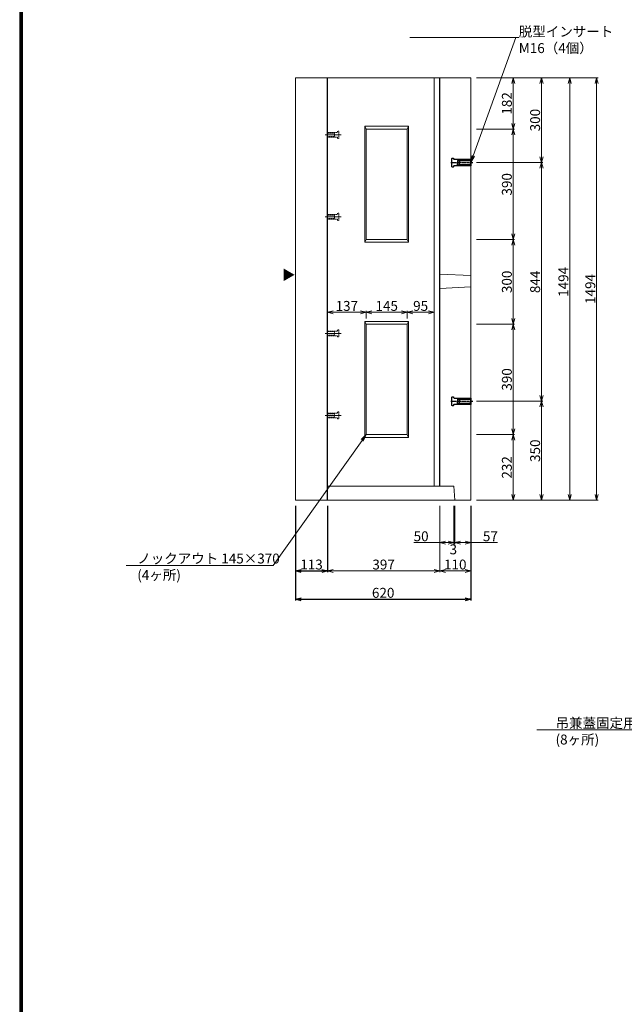
# Model space of a CAD drawing. Units: millimetres. Extents: x -29912 to 144750, y 24745 to 57393.
# Drawn here: x 86210 to 88348, y 40101 to 43583 of the extents above; entities that cross this region are included whole.
import ezdxf
from ezdxf import colors
from ezdxf.entities.mleader import LeaderData, LeaderLine
from ezdxf.enums import TextEntityAlignment as Align
from ezdxf.math import Vec2, Vec3

# ---------------------------------------------------------------- set-up
doc = ezdxf.new("R2010")
doc.units = ezdxf.units.MM
doc.header["$LTSCALE"] = 0.3
for name, pattern in [('CENTER', [50.8, 31.75, -6.35, 6.35, -6.35]), ('HIDDEN', [9.525, 6.35, -3.175]), ('HIDDEN2', [4.7625, 3.175, -1.5875])]:
    doc.linetypes.add(name, pattern=pattern)
for name, color, linetype, lineweight in [('D-BMK', 2, 'CENTER', 13), ('D-STR-DIM', 7, 'Continuous', 13), ('D-STR-HTXT', 7, 'Continuous', 13), ('D-STR1', 7, 'Continuous', 13), ('D-STR2(金物)', 3, 'Continuous', 13), ('D-STR3', 6, 'Continuous', 13), ('TC-97-図枠', 7, 'Continuous', 15)]:
    doc.layers.add(name, color=color, linetype=linetype, lineweight=lineweight)
for name, color, linetype in [('TC-01-PC-破線', 105, 'HIDDEN'), ('TC-03-基準線', 2, 'CENTER'), ('TC-11-取付金物-1', 3, 'Continuous'), ('TC-19-寸法線-1', 7, 'Continuous')]:
    doc.layers.add(name, color=color, linetype=linetype)
doc.styles.add('MSゴシック', font='txt')
doc.styles.add('YOKO_GOTHIC', font='txt')
doc.dimstyles.new('1-10', dxfattribs={"dimscale": 10, "dimtxt": 3.5, "dimasz": 2, "dimexe": 0.5, "dimexo": 2, "dimgap": 0.5, "dimtad": 1, "dimdec": 0, "dimzin": 0, "dimdsep": 46, "dimtxsty": 'MSゴシック', "dimblk": 'OPEN30', "dimcen": 2, "dimclrd": 256, "dimclre": 256, "dimclrt": 256, "dimadec": 0, "dimazin": 0, "dimtfac": 1, "dimtdec": 0, "dimtmove": 0, "dimatfit": 3, "dimldrblk": 'OPEN30', "dimfxl": 1, "dimtolj": 1, "dimtzin": 0, "dimlwd": -1, "dimlwe": -1, "dimarcsym": 0})

# ---------------------------------------------------------------- blocks, each defined once
blk = doc.blocks.new('TC-図枠（物件名）')
for points in [[(33, 16), (825, 16), (825, 578), (33, 578)], [(33.25, 16.25), (824.75, 16.25), (824.75, 577.75), (33.25, 577.75)], [(33.5, 16.5), (824.5, 16.5), (824.5, 577.5), (33.5, 577.5)], [(33.75, 16.75), (824.25, 16.75), (824.25, 577.25), (33.75, 577.25)], [(34, 17), (824, 17), (824, 577), (34, 577)]]:
    blk.add_lwpolyline(points, close=True)
blk = doc.blocks.new('_OPEN30')
at = {"color": 0, "linetype": 'ByBlock', "lineweight": -2}
for p, q in [((-1, 0.27), (0, 0)), ((0, 0), (-1, -0.27)), ((0, 0), (-1, 0))]:
    blk.add_line(p, q, dxfattribs=at)
blk = doc.blocks.new('*D2453')
at = {"layer": 'D-STR-DIM', "transparency": 16777216}
for p, q in [((87825.4, 43377.7), (88160.4, 43377.7)), ((88155.4, 41903.7), (88155.4, 43357.7)), ((87825.4, 41883.7), (88160.4, 41883.7))]:
    blk.add_line(p, q, dxfattribs=at)
at = {"layer": 'DEFPOINTS', "color": 0, "transparency": 16777216}
for p in [(87805.4, 43377.7), (88155.4, 43377.7), (87805.4, 41883.7)]:
    blk.add_point(p, dxfattribs=at)
at = {"layer": 'D-STR-DIM', "transparency": 16777216, "xscale": 20, "yscale": 20, "zscale": 20}
for p, rotation in [((88155.4, 43377.7), 90), ((88155.4, 41883.7), 270)]:
    blk.add_blockref('_OPEN30', p, dxfattribs=dict(at, rotation=rotation))
at = {"layer": 'D-STR-DIM', "transparency": 16777216, "insert": (88132.9, 42655.7), "char_height": 35, "attachment_point": 5, "rotation": 90, "style": 'MSゴシック'}
blk.add_mtext('\\A1;1494', dxfattribs=at)
blk = doc.blocks.new('*D2454')
at = {"layer": 'D-STR-DIM', "transparency": 16777216}
for p, q in [((87825.4, 42505.7), (87960.4, 42505.7)), ((87955.4, 42135.7), (87955.4, 42485.7)), ((87825.4, 42115.7), (87960.4, 42115.7))]:
    blk.add_line(p, q, dxfattribs=at)
at = {"layer": 'DEFPOINTS', "color": 0, "transparency": 16777216}
for p in [(87805.4, 42505.7), (87955.4, 42505.7), (87805.4, 42115.7)]:
    blk.add_point(p, dxfattribs=at)
at = {"layer": 'D-STR-DIM', "transparency": 16777216, "xscale": 20, "yscale": 20, "zscale": 20}
for p, rotation in [((87955.4, 42505.7), 90), ((87955.4, 42115.7), 270)]:
    blk.add_blockref('_OPEN30', p, dxfattribs=dict(at, rotation=rotation))
at = {"layer": 'D-STR-DIM', "transparency": 16777216, "insert": (87932.9, 42310.7), "char_height": 35, "attachment_point": 5, "rotation": 90, "style": 'MSゴシック'}
blk.add_mtext('\\A1;390', dxfattribs=at)
blk = doc.blocks.new('*D2455')
at = {"layer": 'D-STR-DIM', "transparency": 16777216}
for p, q in [((87825.4, 42805.7), (87960.4, 42805.7)), ((87955.4, 42525.7), (87955.4, 42785.7)), ((87825.4, 42505.7), (87960.4, 42505.7))]:
    blk.add_line(p, q, dxfattribs=at)
at = {"layer": 'DEFPOINTS', "color": 0, "transparency": 16777216}
for p in [(87805.4, 42805.7), (87955.4, 42805.7), (87805.4, 42505.7)]:
    blk.add_point(p, dxfattribs=at)
at = {"layer": 'D-STR-DIM', "transparency": 16777216, "xscale": 20, "yscale": 20, "zscale": 20}
for p, rotation in [((87955.4, 42805.7), 90), ((87955.4, 42505.7), 270)]:
    blk.add_blockref('_OPEN30', p, dxfattribs=dict(at, rotation=rotation))
at = {"layer": 'D-STR-DIM', "transparency": 16777216, "insert": (87932.9, 42655.7), "char_height": 35, "attachment_point": 5, "rotation": 90, "style": 'MSゴシック'}
blk.add_mtext('\\A1;300', dxfattribs=at)
blk = doc.blocks.new('*D2456')
at = {"layer": 'D-STR-DIM', "transparency": 16777216}
for p, q in [((87825.4, 43195.7), (87960.4, 43195.7)), ((87955.4, 42825.7), (87955.4, 43175.7)), ((87825.4, 42805.7), (87960.4, 42805.7))]:
    blk.add_line(p, q, dxfattribs=at)
at = {"layer": 'DEFPOINTS', "color": 0, "transparency": 16777216}
for p in [(87805.4, 43195.7), (87955.4, 43195.7), (87805.4, 42805.7)]:
    blk.add_point(p, dxfattribs=at)
at = {"layer": 'D-STR-DIM', "transparency": 16777216, "xscale": 20, "yscale": 20, "zscale": 20}
for p, rotation in [((87955.4, 43195.7), 90), ((87955.4, 42805.7), 270)]:
    blk.add_blockref('_OPEN30', p, dxfattribs=dict(at, rotation=rotation))
at = {"layer": 'D-STR-DIM', "transparency": 16777216, "insert": (87932.9, 43000.7), "char_height": 35, "attachment_point": 5, "rotation": 90, "style": 'MSゴシック'}
blk.add_mtext('\\A1;390', dxfattribs=at)
blk = doc.blocks.new('*D2457')
at = {"layer": 'D-STR-DIM', "transparency": 16777216}
for p, q in [((87825.4, 42115.7), (87960.4, 42115.7)), ((87955.4, 41903.7), (87955.4, 42095.7)), ((87825.4, 41883.7), (87960.4, 41883.7))]:
    blk.add_line(p, q, dxfattribs=at)
at = {"layer": 'DEFPOINTS', "color": 0, "transparency": 16777216}
for p in [(87805.4, 42115.7), (87955.4, 42115.7), (87805.4, 41883.7)]:
    blk.add_point(p, dxfattribs=at)
at = {"layer": 'D-STR-DIM', "transparency": 16777216, "xscale": 20, "yscale": 20, "zscale": 20}
for p, rotation in [((87955.4, 42115.7), 90), ((87955.4, 41883.7), 270)]:
    blk.add_blockref('_OPEN30', p, dxfattribs=dict(at, rotation=rotation))
at = {"layer": 'D-STR-DIM', "transparency": 16777216, "insert": (87932.9, 41999.7), "char_height": 35, "attachment_point": 5, "rotation": 90, "style": 'MSゴシック'}
blk.add_mtext('\\A1;232', dxfattribs=at)
blk = doc.blocks.new('*D2458')
at = {"layer": 'D-STR-DIM', "transparency": 16777216}
for p, q in [((87825.4, 43377.7), (87960.4, 43377.7)), ((87955.4, 43357.7), (87955.4, 43215.7)), ((87825.4, 43195.7), (87960.4, 43195.7))]:
    blk.add_line(p, q, dxfattribs=at)
at = {"layer": 'DEFPOINTS', "color": 0, "transparency": 16777216}
for p in [(87805.4, 43377.7), (87805.4, 43195.7), (87955.4, 43195.7)]:
    blk.add_point(p, dxfattribs=at)
at = {"layer": 'D-STR-DIM', "transparency": 16777216, "xscale": 20, "yscale": 20, "zscale": 20}
for p, rotation in [((87955.4, 43377.7), 90), ((87955.4, 43195.7), 270)]:
    blk.add_blockref('_OPEN30', p, dxfattribs=dict(at, rotation=rotation))
at = {"layer": 'D-STR-DIM', "transparency": 16777216, "insert": (87932.9, 43286.7), "char_height": 35, "attachment_point": 5, "rotation": 90, "style": 'MSゴシック'}
blk.add_mtext('\\A1;182', dxfattribs=at)
blk = doc.blocks.new('*D2459')
at = {"layer": 'D-STR-DIM', "transparency": 16777216}
for p, q in [((87845.4, 43377.7), (88060.4, 43377.7)), ((88055.4, 43357.7), (88055.4, 43097.7)), ((87825.4, 43077.7), (88060.4, 43077.7))]:
    blk.add_line(p, q, dxfattribs=at)
at = {"layer": 'DEFPOINTS', "color": 0, "transparency": 16777216}
for p in [(87825.4, 43377.7), (87805.4, 43077.7), (88055.4, 43077.7)]:
    blk.add_point(p, dxfattribs=at)
at = {"layer": 'D-STR-DIM', "transparency": 16777216, "xscale": 20, "yscale": 20, "zscale": 20}
for p, rotation in [((88055.4, 43377.7), 90), ((88055.4, 43077.7), 270)]:
    blk.add_blockref('_OPEN30', p, dxfattribs=dict(at, rotation=rotation))
at = {"layer": 'D-STR-DIM', "transparency": 16777216, "insert": (88032.9, 43227.7), "char_height": 35, "attachment_point": 5, "rotation": 90, "style": 'MSゴシック'}
blk.add_mtext('\\A1;300', dxfattribs=at)
blk = doc.blocks.new('*D2460')
at = {"layer": 'D-STR-DIM', "transparency": 16777216}
for p, q in [((87825.4, 43077.7), (88060.4, 43077.7)), ((88055.4, 43057.7), (88055.4, 42253.7)), ((87825.4, 42233.7), (88060.4, 42233.7))]:
    blk.add_line(p, q, dxfattribs=at)
at = {"layer": 'DEFPOINTS', "color": 0, "transparency": 16777216}
for p in [(87805.4, 43077.7), (87805.4, 42233.7), (88055.4, 42233.7)]:
    blk.add_point(p, dxfattribs=at)
at = {"layer": 'D-STR-DIM', "transparency": 16777216, "xscale": 20, "yscale": 20, "zscale": 20}
for p, rotation in [((88055.4, 43077.7), 90), ((88055.4, 42233.7), 270)]:
    blk.add_blockref('_OPEN30', p, dxfattribs=dict(at, rotation=rotation))
at = {"layer": 'D-STR-DIM', "transparency": 16777216, "insert": (88032.9, 42655.7), "char_height": 35, "attachment_point": 5, "rotation": 90, "style": 'MSゴシック'}
blk.add_mtext('\\A1;844', dxfattribs=at)
blk = doc.blocks.new('*D2461')
at = {"layer": 'D-STR-DIM', "transparency": 16777216}
for p, q in [((87825.4, 42233.7), (88060.4, 42233.7)), ((88055.4, 42213.7), (88055.4, 41903.7)), ((87825.4, 41883.7), (88060.4, 41883.7))]:
    blk.add_line(p, q, dxfattribs=at)
at = {"layer": 'DEFPOINTS', "color": 0, "transparency": 16777216}
for p in [(87805.4, 42233.7), (87805.4, 41883.7), (88055.4, 41883.7)]:
    blk.add_point(p, dxfattribs=at)
at = {"layer": 'D-STR-DIM', "transparency": 16777216, "xscale": 20, "yscale": 20, "zscale": 20}
for p, rotation in [((88055.4, 42233.7), 90), ((88055.4, 41883.7), 270)]:
    blk.add_blockref('_OPEN30', p, dxfattribs=dict(at, rotation=rotation))
at = {"layer": 'D-STR-DIM', "transparency": 16777216, "insert": (88032.9, 42058.7), "char_height": 35, "attachment_point": 5, "rotation": 90, "style": 'MSゴシック'}
blk.add_mtext('\\A1;350', dxfattribs=at)
blk = doc.blocks.new('*D2462')
at = {"layer": 'D-STR-DIM', "transparency": 16777216}
for p, q in [((87825.4, 43377.7), (88255.4, 43377.7)), ((88250.4, 43357.7), (88250.4, 41903.7)), ((87825.4, 41883.7), (88255.4, 41883.7))]:
    blk.add_line(p, q, dxfattribs=at)
at = {"layer": 'DEFPOINTS', "color": 0, "transparency": 16777216}
for p in [(87805.4, 43377.7), (87805.4, 41883.7), (88250.4, 41883.7)]:
    blk.add_point(p, dxfattribs=at)
at = {"layer": 'D-STR-DIM', "transparency": 16777216, "xscale": 20, "yscale": 20, "zscale": 20}
for p, rotation in [((88250.4, 43377.7), 90), ((88250.4, 41883.7), 270)]:
    blk.add_blockref('_OPEN30', p, dxfattribs=dict(at, rotation=rotation))
at = {"layer": 'D-STR-DIM', "transparency": 16777216, "insert": (88227.9, 42630.7), "char_height": 35, "attachment_point": 5, "rotation": 90, "style": 'MSゴシック'}
blk.add_mtext('\\A1;1494', dxfattribs=at)
blk = doc.blocks.new('TC-M12-Pins-L-050')
at = {"linetype": 'ByBlock'}
for p, q in [((-35, 5.8), (-35.5, 0)), ((-35, -5.8), (-35.5, 0)), ((-35, 5.8), (-30.5, 5.8)), ((-35, 5.8), (-35, 0)), ((-35, -5.8), (-35, 0)), ((-30.5, 5.8), (-30, 6.2)), ((-30.5, 5.8), (-30, 5.2)), ((-30.5, 5.8), (-30.5, 0)), ((-30.5, -5.8), (-30.5, 0)), ((-30, 6.2), (-0.2, 6.2)), ((-30, 5.2), (-30, 0)), ((-30, 5.2), (-1.2, 5.2)), ((-30, -5.2), (-30, 0)), ((0, 6.5), (-1.2, 5.2)), ((-1.2, 5.2), (-1.2, 0)), ((-1.2, -5.2), (-1.2, 0)), ((-35, -5.8), (-30.5, -5.8)), ((-30.5, -5.8), (-30, -5.2)), ((-30.5, -5.8), (-30, -6.2)), ((-30, -5.2), (-1.2, -5.2)), ((-30, -6.2), (-0.2, -6.2)), ((0, -6.5), (-1.2, -5.2))]:
    blk.add_line(p, q, dxfattribs=at)
blk.add_lwpolyline([(-46, -11), (-46, -10.5, -0.414214), (-44, -8.5), (0, -8.5), (0, 8.5), (-44, 8.5, -0.414214), (-46, 10.5), (-46, 11, 0.414214), (-47, 12), (-49, 12, 0.414214), (-50, 11), (-50, -11, 0.414214), (-49, -12), (-47, -12, 0.414214)], format="xyb", close=True, dxfattribs=at)
at = {"layer": 'TC-03-基準線', "ltscale": 0.2}
blk.add_line((-52.6, 0), (5, 0), dxfattribs=at)
blk = doc.blocks.new('_OPEN')
at = {"color": 0, "linetype": 'ByBlock', "lineweight": -2}
for p, q in [((-1, 0.17), (0, 0)), ((0, 0), (-1, -0.17)), ((0, 0), (-1, 0))]:
    blk.add_line(p, q, dxfattribs=at)
blk = doc.blocks.new('*D2463')
at = {"layer": 'D-STR-DIM', "transparency": 16777216}
for p, q in [((87748.4, 41863.7), (87748.4, 41728.7)), ((87805.4, 41863.7), (87805.4, 41728.7)), ((87768.4, 41733.7), (87785.4, 41733.7)), ((87805.4, 41733.7), (87899.8, 41733.7))]:
    blk.add_line(p, q, dxfattribs=at)
at = {"layer": 'DEFPOINTS', "color": 0, "transparency": 16777216}
for p in [(87748.4, 41883.7), (87805.4, 41883.7), (87748.4, 41733.7)]:
    blk.add_point(p, dxfattribs=at)
at = {"layer": 'D-STR-DIM', "transparency": 16777216, "xscale": 20, "yscale": 20, "zscale": 20, "rotation": 180}
blk.add_blockref('_OPEN30', (87748.4, 41733.7), dxfattribs=at)
at = {"layer": 'D-STR-DIM', "transparency": 16777216, "xscale": 20, "yscale": 20, "zscale": 20}
blk.add_blockref('_OPEN30', (87805.4, 41733.7), dxfattribs=at)
at = {"layer": 'D-STR-DIM', "transparency": 16777216, "insert": (87874.6, 41756.2), "char_height": 35, "attachment_point": 5, "style": 'MSゴシック'}
blk.add_mtext('\\A1;57', dxfattribs=at)
blk = doc.blocks.new('*D2464')
at = {"layer": 'D-STR-DIM', "transparency": 16777216}
for p, q in [((87745.4, 41863.7), (87745.4, 41728.7)), ((87748.4, 41863.7), (87748.4, 41728.7)), ((87725.4, 41733.7), (87705.4, 41733.7)), ((87748.4, 41733.7), (87745.4, 41733.7)), ((87768.4, 41733.7), (87788.4, 41733.7))]:
    blk.add_line(p, q, dxfattribs=at)
at = {"layer": 'DEFPOINTS', "color": 0, "transparency": 16777216}
for p in [(87745.4, 41883.7), (87748.4, 41883.7), (87745.4, 41733.7)]:
    blk.add_point(p, dxfattribs=at)
at = {"layer": 'D-STR-DIM', "transparency": 16777216, "xscale": 20, "yscale": 20, "zscale": 20}
blk.add_blockref('_OPEN30', (87745.4, 41733.7), dxfattribs=at)
at = {"layer": 'D-STR-DIM', "transparency": 16777216, "xscale": 20, "yscale": 20, "zscale": 20, "rotation": 180}
blk.add_blockref('_OPEN30', (87748.4, 41733.7), dxfattribs=at)
at = {"layer": 'D-STR-DIM', "transparency": 16777216, "insert": (87743.4, 41709.8), "char_height": 35, "attachment_point": 5, "style": 'MSゴシック'}
blk.add_mtext('\\A1;3', dxfattribs=at)
blk = doc.blocks.new('*D2465')
at = {"layer": 'D-STR-DIM', "transparency": 16777216}
for p, q in [((87695.4, 41863.7), (87695.4, 41728.7)), ((87745.4, 41863.7), (87745.4, 41728.7)), ((87695.4, 41733.7), (87603.7, 41733.7)), ((87725.4, 41733.7), (87715.4, 41733.7))]:
    blk.add_line(p, q, dxfattribs=at)
at = {"layer": 'DEFPOINTS', "color": 0, "transparency": 16777216}
for p in [(87695.4, 41883.7), (87745.4, 41883.7), (87695.4, 41733.7)]:
    blk.add_point(p, dxfattribs=at)
at = {"layer": 'D-STR-DIM', "transparency": 16777216, "xscale": 20, "yscale": 20, "zscale": 20, "rotation": 180}
blk.add_blockref('_OPEN30', (87695.4, 41733.7), dxfattribs=at)
at = {"layer": 'D-STR-DIM', "transparency": 16777216, "xscale": 20, "yscale": 20, "zscale": 20}
blk.add_blockref('_OPEN30', (87745.4, 41733.7), dxfattribs=at)
at = {"layer": 'D-STR-DIM', "transparency": 16777216, "insert": (87629.6, 41756.2), "char_height": 35, "attachment_point": 5, "style": 'MSゴシック'}
blk.add_mtext('\\A1;50', dxfattribs=at)
blk = doc.blocks.new('*D2466')
at = {"layer": 'D-STR-DIM', "transparency": 16777216}
for p, q in [((87298.4, 41863.7), (87298.4, 41628.7)), ((87695.4, 41863.7), (87695.4, 41628.7)), ((87318.4, 41633.7), (87675.4, 41633.7))]:
    blk.add_line(p, q, dxfattribs=at)
at = {"layer": 'DEFPOINTS', "color": 0, "transparency": 16777216}
for p in [(87298.4, 41883.7), (87695.4, 41883.7), (87695.4, 41633.7)]:
    blk.add_point(p, dxfattribs=at)
at = {"layer": 'D-STR-DIM', "transparency": 16777216, "xscale": 20, "yscale": 20, "zscale": 20, "rotation": 180}
blk.add_blockref('_OPEN30', (87298.4, 41633.7), dxfattribs=at)
at = {"layer": 'D-STR-DIM', "transparency": 16777216, "xscale": 20, "yscale": 20, "zscale": 20}
blk.add_blockref('_OPEN30', (87695.4, 41633.7), dxfattribs=at)
at = {"layer": 'D-STR-DIM', "transparency": 16777216, "insert": (87496.9, 41656.2), "char_height": 35, "attachment_point": 5, "style": 'MSゴシック'}
blk.add_mtext('\\A1;397', dxfattribs=at)
blk = doc.blocks.new('*D2467')
at = {"layer": 'D-STR-DIM', "transparency": 16777216}
for p, q in [((87695.4, 41863.7), (87695.4, 41628.7)), ((87805.4, 41863.7), (87805.4, 41628.7)), ((87715.4, 41633.7), (87785.4, 41633.7))]:
    blk.add_line(p, q, dxfattribs=at)
at = {"layer": 'DEFPOINTS', "color": 0, "transparency": 16777216}
for p in [(87695.4, 41883.7), (87805.4, 41883.7), (87805.4, 41633.7)]:
    blk.add_point(p, dxfattribs=at)
at = {"layer": 'D-STR-DIM', "transparency": 16777216, "xscale": 20, "yscale": 20, "zscale": 20, "rotation": 180}
blk.add_blockref('_OPEN30', (87695.4, 41633.7), dxfattribs=at)
at = {"layer": 'D-STR-DIM', "transparency": 16777216, "xscale": 20, "yscale": 20, "zscale": 20}
blk.add_blockref('_OPEN30', (87805.4, 41633.7), dxfattribs=at)
at = {"layer": 'D-STR-DIM', "transparency": 16777216, "insert": (87750.4, 41656.2), "char_height": 35, "attachment_point": 5, "style": 'MSゴシック'}
blk.add_mtext('\\A1;110', dxfattribs=at)
blk = doc.blocks.new('*D2468')
at = {"layer": 'D-STR-DIM', "transparency": 16777216}
for p, q in [((87580.4, 42525.7), (87580.4, 42553.2)), ((87655.4, 42548.2), (87600.4, 42548.2)), ((87675.4, 42568.2), (87675.4, 42553.2))]:
    blk.add_line(p, q, dxfattribs=at)
at = {"layer": 'DEFPOINTS', "color": 0, "transparency": 16777216}
for p in [(87580.4, 42548.2), (87675.4, 42548.2), (87580.4, 42505.7)]:
    blk.add_point(p, dxfattribs=at)
at = {"layer": 'D-STR-DIM', "transparency": 16777216, "xscale": 20, "yscale": 20, "zscale": 20, "rotation": 180}
blk.add_blockref('_OPEN30', (87580.4, 42548.2), dxfattribs=at)
at = {"layer": 'D-STR-DIM', "transparency": 16777216, "xscale": 20, "yscale": 20, "zscale": 20}
blk.add_blockref('_OPEN30', (87675.4, 42548.2), dxfattribs=at)
at = {"layer": 'D-STR-DIM', "transparency": 16777216, "insert": (87627.9, 42570.7), "char_height": 35, "attachment_point": 5, "style": 'MSゴシック'}
blk.add_mtext('\\A1;95', dxfattribs=at)
blk = doc.blocks.new('*D2469')
at = {"layer": 'D-STR-DIM', "transparency": 16777216}
for p, q in [((87435.4, 42525.7), (87435.4, 42553.2)), ((87560.4, 42548.2), (87455.4, 42548.2)), ((87580.4, 42525.7), (87580.4, 42553.2))]:
    blk.add_line(p, q, dxfattribs=at)
at = {"layer": 'DEFPOINTS', "color": 0, "transparency": 16777216}
for p in [(87435.4, 42548.2), (87435.4, 42505.7), (87580.4, 42505.7)]:
    blk.add_point(p, dxfattribs=at)
at = {"layer": 'D-STR-DIM', "transparency": 16777216, "xscale": 20, "yscale": 20, "zscale": 20, "rotation": 180}
blk.add_blockref('_OPEN30', (87435.4, 42548.2), dxfattribs=at)
at = {"layer": 'D-STR-DIM', "transparency": 16777216, "xscale": 20, "yscale": 20, "zscale": 20}
blk.add_blockref('_OPEN30', (87580.4, 42548.2), dxfattribs=at)
at = {"layer": 'D-STR-DIM', "transparency": 16777216, "insert": (87507.9, 42570.7), "char_height": 35, "attachment_point": 5, "style": 'MSゴシック'}
blk.add_mtext('\\A1;145', dxfattribs=at)
blk = doc.blocks.new('*D2470')
at = {"layer": 'D-STR-DIM', "transparency": 16777216}
for p, q in [((87298.4, 42568.2), (87298.4, 42553.2)), ((87415.4, 42548.2), (87318.4, 42548.2)), ((87435.4, 42525.7), (87435.4, 42553.2))]:
    blk.add_line(p, q, dxfattribs=at)
at = {"layer": 'DEFPOINTS', "color": 0, "transparency": 16777216}
for p in [(87298.4, 42548.2), (87298.4, 42548.2), (87435.4, 42505.7)]:
    blk.add_point(p, dxfattribs=at)
at = {"layer": 'D-STR-DIM', "transparency": 16777216, "xscale": 20, "yscale": 20, "zscale": 20, "rotation": 180}
blk.add_blockref('_OPEN30', (87298.4, 42548.2), dxfattribs=at)
at = {"layer": 'D-STR-DIM', "transparency": 16777216, "xscale": 20, "yscale": 20, "zscale": 20}
blk.add_blockref('_OPEN30', (87435.4, 42548.2), dxfattribs=at)
at = {"layer": 'D-STR-DIM', "transparency": 16777216, "insert": (87366.9, 42570.7), "char_height": 35, "attachment_point": 5, "style": 'MSゴシック'}
blk.add_mtext('\\A1;137', dxfattribs=at)
blk = doc.blocks.new('*D2799')
at = {"layer": 'DEFPOINTS', "color": 0, "transparency": 16777216}
for p in [(87185.4, 41883.7), (87298.4, 41883.7), (87298.4, 41633.7)]:
    blk.add_point(p, dxfattribs=at)
at = {"layer": 'TC-19-寸法線-1', "transparency": 16777216}
for p, q in [((87185.4, 41863.7), (87185.4, 41628.7)), ((87298.4, 41863.7), (87298.4, 41628.7)), ((87205.4, 41633.7), (87278.4, 41633.7))]:
    blk.add_line(p, q, dxfattribs=at)
at = {"layer": 'TC-19-寸法線-1', "transparency": 16777216, "xscale": 20, "yscale": 20, "zscale": 20, "rotation": 180}
blk.add_blockref('_OPEN30', (87185.4, 41633.7), dxfattribs=at)
at = {"layer": 'TC-19-寸法線-1', "transparency": 16777216, "xscale": 20, "yscale": 20, "zscale": 20}
blk.add_blockref('_OPEN30', (87298.4, 41633.7), dxfattribs=at)
at = {"layer": 'TC-19-寸法線-1', "transparency": 16777216, "insert": (87241.9, 41656.2), "char_height": 35, "attachment_point": 5, "style": 'MSゴシック'}
blk.add_mtext('\\A1;113', dxfattribs=at)
blk = doc.blocks.new('*D2809')
at = {"layer": 'DEFPOINTS', "color": 0, "transparency": 16777216}
for p in [(87185.4, 41883.7), (87805.4, 41883.7), (87805.4, 41533.7)]:
    blk.add_point(p, dxfattribs=at)
at = {"layer": 'TC-19-寸法線-1', "transparency": 16777216}
for p, q in [((87185.4, 41863.7), (87185.4, 41528.7)), ((87805.4, 41863.7), (87805.4, 41528.7)), ((87205.4, 41533.7), (87785.4, 41533.7))]:
    blk.add_line(p, q, dxfattribs=at)
at = {"layer": 'TC-19-寸法線-1', "transparency": 16777216, "xscale": 20, "yscale": 20, "zscale": 20, "rotation": 180}
blk.add_blockref('_OPEN30', (87185.4, 41533.7), dxfattribs=at)
at = {"layer": 'TC-19-寸法線-1', "transparency": 16777216, "xscale": 20, "yscale": 20, "zscale": 20}
blk.add_blockref('_OPEN30', (87805.4, 41533.7), dxfattribs=at)
at = {"layer": 'TC-19-寸法線-1', "transparency": 16777216, "insert": (87495.4, 41556.2), "char_height": 35, "attachment_point": 5, "style": 'MSゴシック'}
blk.add_mtext('\\A1;620', dxfattribs=at)

msp = doc.modelspace()

# ---------------------------------------------------------------- linework, layer by layer
at = {"layer": 'D-BMK', "color": 2, "linetype": 'HIDDEN'}
for p, q in [((87290.8, 43175.68), (87346.67, 43175.68)), ((87290.8, 42885.68), (87346.67, 42885.68)), ((87290.8, 42473.68), (87346.67, 42473.68)), ((87290.8, 42183.68), (87346.67, 42183.68))]:
    msp.add_line(p, q, dxfattribs=at)
at = {"layer": 'D-STR-DIM'}
for p, q in [((87435.43, 43195.68), (87430.43, 43205.68)), ((87585.43, 43205.68), (87580.43, 43195.68)), ((87435.43, 42805.68), (87430.43, 42795.68)), ((87580.43, 42805.68), (87585.43, 42795.68)), ((87435.43, 42505.68), (87430.43, 42515.68)), ((87585.43, 42515.68), (87580.43, 42505.68)), ((87435.43, 42115.68), (87430.43, 42105.68)), ((87435.43, 42115.68), (87430.43, 42105.68)), ((87580.43, 42115.68), (87585.43, 42105.68)), ((87580.43, 42115.68), (87585.43, 42105.68))]:
    msp.add_line(p, q, dxfattribs=at)
at = {"layer": 'D-STR1'}
for points in [[(87298.43, 43377.68), (87185.43, 43377.68), (87185.43, 41883.68), (87298.43, 41883.68)], [(87298.43, 41883.68), (87298.43, 41883.68), (87298.43, 43377.68)], [(87298.43, 43377.68), (87738.43, 43377.68), (87741.43, 43377.68), (87805.43, 43377.68), (87805.43, 41883.68), (87748.43, 41883.68)], [(87675.43, 41933.68), (87675.43, 43377.68)], [(87805.43, 43377.68), (87741.43, 43377.68), (87738.43, 43377.68), (87695.43, 43377.68), (87695.43, 41933.68), (87745.43, 41933.68), (87748.43, 41883.68), (87805.43, 41883.68), (87805.43, 43377.68)], [(87805.43, 43377.68), (87741.43, 43377.68), (87738.43, 43377.68), (87695.43, 43377.68), (87695.43, 41933.68), (87745.43, 41933.68), (87748.43, 41883.68), (87805.43, 41883.68), (87805.43, 43377.68)], [(87695.43, 42632.7), (87805.43, 42637.7), (87805.43, 42677.7), (87695.43, 42682.7), (87695.43, 42632.67)], [(87748.43, 41883.68), (87745.43, 41933.68), (87298.43, 41933.68)], [(87748.43, 41883.68), (87298.43, 41883.68)]]:
    msp.add_lwpolyline(points, dxfattribs=at)
for points in [[(87585.43, 43205.68), (87430.43, 43205.68), (87430.43, 42795.68), (87585.43, 42795.68)], [(87580.43, 43195.68), (87435.43, 43195.68), (87435.43, 42805.68), (87580.43, 42805.68)], [(87585.43, 42515.68), (87430.43, 42515.68), (87430.43, 42105.68), (87585.43, 42105.68)], [(87580.43, 42505.68), (87435.43, 42505.68), (87435.43, 42115.68), (87580.43, 42115.68)]]:
    msp.add_lwpolyline(points, close=True, dxfattribs=at)
at = {"layer": 'D-STR2(金物)', "color": 3, "linetype": 'HIDDEN2'}
for points in [[(87334.43, 43183.93), (87298.43, 43183.93), (87298.43, 43167.43), (87334.43, 43167.43), (87334.43, 43162.93), (87338.43, 43162.93), (87338.43, 43188.43), (87334.43, 43188.43)], [(87298.43, 43169.68), (87323.43, 43169.68), (87323.43, 43181.68), (87298.43, 43181.68)], [(87334.43, 42893.93), (87298.43, 42893.93), (87298.43, 42877.43), (87334.43, 42877.43), (87334.43, 42872.93), (87338.43, 42872.93), (87338.43, 42898.43), (87334.43, 42898.43)], [(87298.43, 42879.68), (87323.43, 42879.68), (87323.43, 42891.68), (87298.43, 42891.68)], [(87334.43, 42481.93), (87298.43, 42481.93), (87298.43, 42465.43), (87334.43, 42465.43), (87334.43, 42460.93), (87338.43, 42460.93), (87338.43, 42486.43), (87334.43, 42486.43)], [(87298.43, 42467.68), (87323.43, 42467.68), (87323.43, 42479.68), (87298.43, 42479.68)], [(87334.43, 42191.93), (87298.43, 42191.93), (87298.43, 42175.43), (87334.43, 42175.43), (87334.43, 42170.93), (87338.43, 42170.93), (87338.43, 42196.43), (87334.43, 42196.43)], [(87298.43, 42177.68), (87323.43, 42177.68), (87323.43, 42189.68), (87298.43, 42189.68)]]:
    msp.add_lwpolyline(points, close=True, dxfattribs=at)
at = {"layer": 'D-STR3'}
msp.add_lwpolyline([(87297.43, 41883.68), (87297.43, 43377.68), (87298.43, 43377.68), (87298.43, 41883.68)], close=True, dxfattribs=at)
at = {"layer": 'TC-01-PC-破線'}
msp.add_lwpolyline([(87695.43, 41933.68), (87695.43, 43377.68)], dxfattribs=at)

# ---------------------------------------------------------------- block references
at = {"layer": 'TC-11-取付金物-1', "linetype": 'ByBlock', "xscale": -1.333333333333333, "yscale": 1.333333333333333, "zscale": 1.333333333333333, "rotation": 180}
for p in [(87805.43, 43077.68), (87805.43, 42233.68)]:
    msp.add_blockref('TC-M12-Pins-L-050', p, dxfattribs=at)
at = {"layer": 'TC-97-図枠', "xscale": 10, "yscale": 10, "zscale": 10}
msp.add_blockref('TC-図枠（物件名）', (85879.86, 39572.73), dxfattribs=at)

# ---------------------------------------------------------------- texts
at = {"layer": 'D-STR-HTXT', "style": 'YOKO_GOTHIC'}
msp.add_text('▲', height=35, rotation=270, dxfattribs=at).set_placement((87160.02, 42680.68), align=Align.MIDDLE_CENTER)

# ---------------------------------------------------------------- dimensions: what is measured, and where the dimension line sits
at = {"layer": 'D-STR-DIM'}
for base, p1, p2, angle, picture, middle in [((88155.43, 43377.68), (87805.43, 41883.68), (87805.43, 43377.68), 90, '*D2453', (88155.43, 42655.68)), ((87695.43, 41733.68), (87745.43, 41883.68), (87695.43, 41883.68), 180, '*D2465', (87629.55, 41733.68)), ((87748.43, 41733.68), (87805.43, 41883.68), (87748.43, 41883.68), 180, '*D2463', (87874.57, 41733.68))]:
    dim = msp.add_linear_dim(base=base, p1=p1, p2=p2, angle=angle, dimstyle='1-10', dxfattribs=at)
    dim.commit()
    dim.dimension.update_dxf_attribs({"geometry": picture, "text_midpoint": middle, "dimtype": 160})
for base, p1, p2, angle, picture, middle in [((87955.43, 43195.68), (87805.43, 43377.68), (87805.43, 43195.68), 90, '*D2458', (87932.93, 43286.68)), ((88055.43, 43077.68), (87825.43, 43377.68), (87805.43, 43077.68), 90, '*D2459', (88032.93, 43227.68)), ((88250.43, 41883.68), (87805.43, 43377.68), (87805.43, 41883.68), 90, '*D2462', (88227.93, 42630.68)), ((87580.43, 42548.18), (87675.43, 42548.18), (87580.43, 42505.68), 180, '*D2468', (87627.93, 42570.68)), ((87955.43, 42115.68), (87805.43, 41883.68), (87805.43, 42115.68), 90, '*D2457', (87932.93, 41999.68))]:
    dim = msp.add_linear_dim(base=base, p1=p1, p2=p2, angle=angle, dimstyle='1-10', dxfattribs=at)
    dim.commit()
    dim.dimension.update_dxf_attribs({"geometry": picture, "text_midpoint": middle})
for base, p1, p2, angle, picture, middle in [((87955.43, 43195.68), (87805.43, 42805.68), (87805.43, 43195.68), 90, '*D2456', (87932.93, 43000.68)), ((88055.43, 42233.68), (87805.43, 43077.68), (87805.43, 42233.68), 90, '*D2460', (88032.93, 42655.68)), ((87955.43, 42805.68), (87805.43, 42505.68), (87805.43, 42805.68), 90, '*D2455', (87932.93, 42655.68)), ((87298.43, 42548.18), (87435.43, 42505.68), (87298.43, 42548.18), 180, '*D2470', (87366.93, 42570.68)), ((87435.43, 42548.18), (87580.43, 42505.68), (87435.43, 42505.68), 180, '*D2469', (87507.93, 42570.68)), ((87955.43, 42505.68), (87805.43, 42115.68), (87805.43, 42505.68), 90, '*D2454', (87932.93, 42310.68)), ((88055.43, 41883.68), (87805.43, 42233.68), (87805.43, 41883.68), 90, '*D2461', (88032.93, 42058.68))]:
    dim = msp.add_linear_dim(base=base, p1=p1, p2=p2, angle=angle, dimstyle='1-10', override={"dimtmove": 1}, dxfattribs=at)
    dim.commit()
    dim.dimension.update_dxf_attribs({"geometry": picture, "text_midpoint": middle})
for base, p1, p2, picture, middle in [((87695.43, 41633.68), (87298.43, 41883.68), (87695.43, 41883.68), '*D2466', (87496.93, 41656.18)), ((87805.43, 41633.68), (87695.43, 41883.68), (87805.43, 41883.68), '*D2467', (87750.43, 41656.18))]:
    dim = msp.add_linear_dim(base=base, p1=p1, p2=p2, dimstyle='1-10', dxfattribs=at)
    dim.commit()
    dim.dimension.update_dxf_attribs({"geometry": picture, "text_midpoint": middle})
dim = msp.add_linear_dim(base=(87745.43, 41733.68), p1=(87748.43, 41883.68), p2=(87745.43, 41883.68), angle=180, dimstyle='1-10', override={"dimtmove": 2}, dxfattribs=at)
dim.commit()
dim.dimension.update_dxf_attribs({"geometry": '*D2464', "text_midpoint": (87743.43, 41709.85), "dimtype": 160})
at = {"layer": 'TC-19-寸法線-1'}
for base, p2, picture, middle in [((87298.43, 41633.68), (87298.43, 41883.68), '*D2799', (87241.93, 41656.18)), ((87805.43, 41533.68), (87805.43, 41883.68), '*D2809', (87495.43, 41556.18))]:
    dim = msp.add_linear_dim(base=base, p1=(87185.43, 41883.68), p2=p2, dimstyle='1-10', override={"dimarcsym": 2}, dxfattribs=at)
    dim.commit()
    dim.dimension.update_dxf_attribs({"geometry": picture, "text_midpoint": middle})

# ---------------------------------------------------------------- leaders
at = {"layer": 'D-STR-HTXT'}
ml = msp.add_multileader_mtext('Standard', dxfattribs=at)
ml.set_content('脱型インサート\u3000\\PM16（4個）\u3000', color=256, style='YOKO_GOTHIC')
ml.set_leader_properties(color=256, linetype='ByLayer', lineweight=-1)
ml.set_arrow_properties(name='OPEN')
ml.build(insert=Vec2(0, 0))
ml.multileader.update_dxf_attribs({"text_left_attachment_type": 6, "text_right_attachment_type": 6, "dogleg_length": 1, "arrow_head_size": 25, "scale": 10})
ctx = ml.context
ctx.base_point, ctx.scale, ctx.char_height, ctx.arrow_head_size, ctx.landing_gap_size, ctx.plane_origin = Vec3(87975.13, 43519.39), 10, 35, 25, 0, Vec3(87775.43, 43067.68)
ctx.left_attachment, ctx.right_attachment = 6, 6
notes = []
notes.append((ctx, [(0, (1, 1, 0), (87965.13, 43519.39), (1, 0), 10, [(0, [(87805.43, 43077.68)], 0, [])])]))
ctx.mtext.insert, ctx.mtext.flow_direction = Vec3(87975.13, 43558.12), 5
ml = msp.add_multileader_mtext('Standard', dxfattribs=at)
ml.set_content('ノックアウト 145×370\\P(4ヶ所)', color=256, style='YOKO_GOTHIC')
ml.set_leader_properties(color=256, linetype='ByLayer', lineweight=-1)
ml.set_arrow_properties(name='OPEN')
ml.build(insert=Vec2(0, 0))
ml.multileader.update_dxf_attribs({"text_left_attachment_type": 6, "text_right_attachment_type": 6, "dogleg_length": 1, "arrow_head_size": 25, "scale": 10})
ctx = ml.context
ctx.base_point, ctx.scale, ctx.char_height, ctx.arrow_head_size, ctx.landing_gap_size, ctx.plane_origin = Vec3(86625.69, 41653.06), 10, 35, 25, 0, Vec3(87455.43, 41865.68)
ctx.left_attachment, ctx.right_attachment = 6, 6
notes.append((ctx, [(0, (1, 1, 0), (87105.79, 41653.06), (-1, 0), 10, [(0, [(87435.43, 42115.68)], 0, [])])]))
ctx.mtext.insert, ctx.mtext.flow_direction = Vec3(86625.69, 41695.06), 5
ml = msp.add_multileader_mtext('Standard', dxfattribs=at)
ml.set_content('吊兼蓋固定用インサート\u3000M12\\P(8ヶ所)', color=256, style='YOKO_GOTHIC')
ml.set_leader_properties(color=256, linetype='ByLayer', lineweight=-1)
ml.set_arrow_properties(name='OPEN')
ml.build(insert=Vec2(0, 0))
ml.multileader.update_dxf_attribs({"text_left_attachment_type": 6, "text_right_attachment_type": 6, "dogleg_length": 1, "arrow_head_size": 25, "scale": 10})
ctx = ml.context
ctx.base_point, ctx.scale, ctx.char_height, ctx.arrow_head_size, ctx.landing_gap_size, ctx.plane_origin = Vec3(88105.12, 41071.39), 10, 35, 25, 0, Vec3(88928.04, 40841.15)
ctx.left_attachment, ctx.right_attachment = 6, 6
notes.append((ctx, [(0, (1, 1, 0), (88720.07, 41071.39), (-1, 0), 10, [(0, [(88928.04, 40844.15)], 0, [])])]))
ctx.mtext.insert, ctx.mtext.flow_direction = Vec3(88105.12, 41113.39), 5
for ctx, leaders in notes:
    for number, flags, end, landing, length, lines in leaders:
        leader = LeaderData()
        leader.index, (leader.has_last_leader_line, leader.has_dogleg_vector, leader.attachment_direction) = number, flags
        leader.last_leader_point, leader.dogleg_vector, leader.dogleg_length = Vec3(end), Vec3(landing), length
        for number, points, colour, breaks in lines:
            line = LeaderLine()
            line.index, line.vertices, line.color, line.breaks = number, Vec3.list(points), colors.encode_raw_color(colour), breaks
            leader.lines.append(line)
        ctx.leaders.append(leader)

doc.saveas('drawing.dxf')
